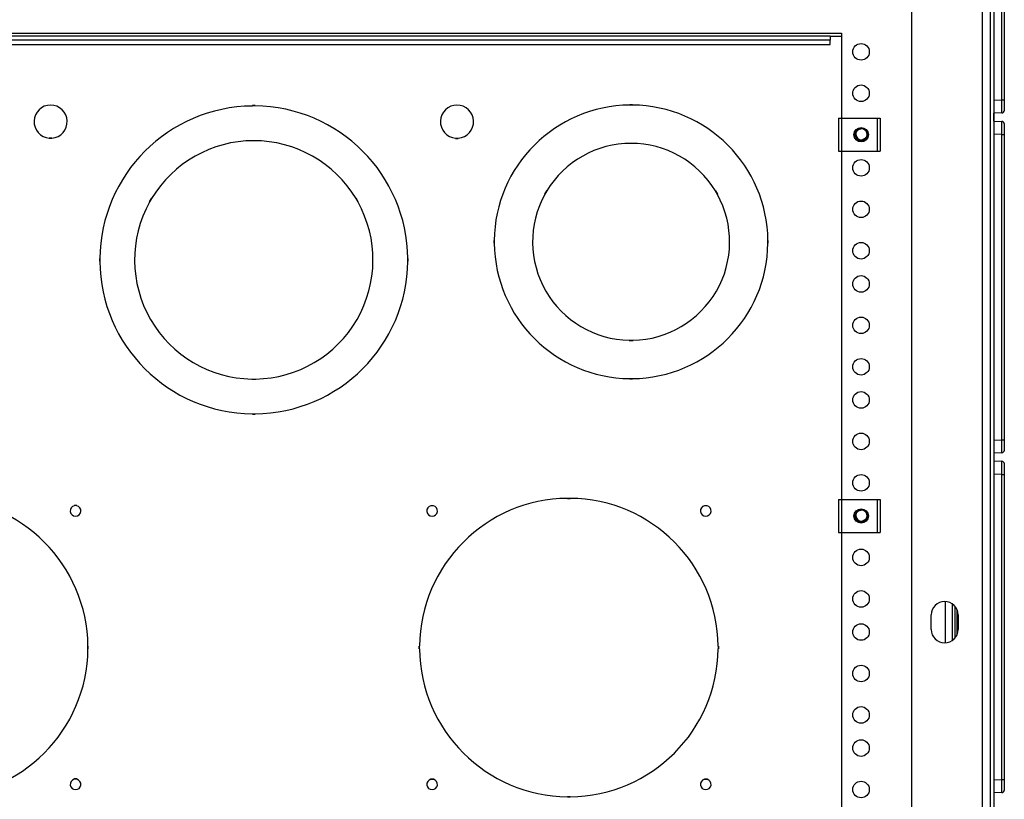
# Model space of a CAD drawing. Units: inches. Extents: x 4 to 268, y 4 to 172.
# Drawn here: x 127 to 142, y 21 to 33 of the extents above; entities that cross this region are included whole.
import ezdxf

# ---------------------------------------------------------------- set-up
doc = ezdxf.new("R2010")
doc.units = ezdxf.units.IN
doc.header["$LTSCALE"] = 16
doc.header["$MEASUREMENT"] = 0

msp = doc.modelspace()

# ---------------------------------------------------------------- linework, layer by layer
for p, q in [((141.928, 38.969), (141.928, 9.36)), ((142.049, 39.028), (142.049, 9.27)), ((142.104, 39.028), (142.104, 9.27)), ((140.862, 37.906), (140.862, 10.422)), ((142.224, 32.041), (142.224, 36.644)), ((142.262, 36.644), (142.262, 32.041)), ((122.09, 33.047), (139.806, 33.047)), ((139.636, 33), (122.261, 33)), ((139.636, 33), (139.636, 32.944)), ((139.636, 33), (139.806, 33)), ((139.806, 33.047), (139.806, 31.766)), ((139.636, 32.944), (122.261, 32.944)), ((122.261, 32.878), (139.636, 32.878)), ((139.636, 32.878), (139.636, 32.944)), ((130.968, 31.954), (130.928, 31.954)), ((130.928, 31.949), (130.928, 31.954)), ((130.968, 31.951), (130.928, 31.951)), ((130.968, 31.949), (130.928, 31.949)), ((130.968, 31.954), (130.968, 31.949)), ((136.656, 31.968), (136.616, 31.968)), ((136.616, 31.963), (136.616, 31.968)), ((136.656, 31.965), (136.616, 31.965)), ((136.656, 31.963), (136.616, 31.963)), ((136.656, 31.963), (136.656, 31.968)), ((142.104, 32.036), (142.224, 32.041)), ((142.224, 32.041), (142.262, 32.041)), ((142.262, 32.041), (142.262, 31.884)), ((139.763, 31.766), (139.763, 31.266)), ((139.763, 31.766), (139.81, 31.766)), ((139.81, 31.766), (139.81, 31.266)), ((139.81, 31.766), (140.343, 31.766)), ((140.343, 31.766), (140.343, 31.266)), ((140.343, 31.766), (140.389, 31.766)), ((140.389, 31.766), (140.389, 31.266)), ((142.224, 31.844), (142.104, 31.839)), ((142.104, 31.721), (142.104, 31.839)), ((142.104, 31.721), (142.224, 31.716)), ((142.262, 31.677), (142.262, 31.519)), ((140.166, 31.588), (140.169, 31.585)), ((140.19, 31.545), (140.194, 31.546)), ((142.224, 31.519), (142.104, 31.524)), ((142.224, 26.916), (142.224, 31.519)), ((142.224, 31.519), (142.262, 31.519)), ((142.262, 31.519), (142.262, 26.916)), ((127.865, 31.464), (127.865, 31.459)), ((127.905, 31.463), (127.865, 31.463)), ((127.905, 31.461), (127.865, 31.461)), ((127.905, 31.459), (127.865, 31.459)), ((127.905, 31.464), (127.905, 31.459)), ((133.991, 31.464), (133.991, 31.459)), ((133.991, 31.463), (134.031, 31.463)), ((133.991, 31.461), (134.031, 31.461)), ((133.991, 31.459), (134.031, 31.459)), ((134.031, 31.464), (134.031, 31.459)), ((139.763, 31.266), (139.81, 31.266)), ((139.806, 31.266), (139.806, 26.016)), ((139.81, 31.266), (140.343, 31.266)), ((140.343, 31.266), (140.389, 31.266)), ((135.361, 30.671), (135.331, 30.619)), ((135.336, 30.616), (135.331, 30.619)), ((135.364, 30.67), (135.334, 30.618)), ((135.366, 30.668), (135.336, 30.617)), ((135.366, 30.668), (135.361, 30.671)), ((137.907, 30.668), (137.911, 30.671)), ((137.937, 30.617), (137.907, 30.668)), ((137.939, 30.618), (137.909, 30.67)), ((137.941, 30.619), (137.911, 30.671)), ((137.937, 30.616), (137.941, 30.619)), ((129.403, 30.555), (129.373, 30.503)), ((129.377, 30.501), (129.373, 30.503)), ((129.405, 30.554), (129.375, 30.502)), ((129.407, 30.553), (129.377, 30.501)), ((129.407, 30.553), (129.403, 30.555)), ((132.489, 30.553), (132.494, 30.555)), ((132.519, 30.501), (132.489, 30.553)), ((132.521, 30.502), (132.491, 30.554)), ((132.524, 30.503), (132.494, 30.555)), ((132.519, 30.501), (132.524, 30.503)), ((134.569, 29.92), (134.569, 29.88)), ((134.574, 29.92), (134.569, 29.92)), ((134.574, 29.88), (134.569, 29.88)), ((134.571, 29.92), (134.571, 29.88)), ((134.574, 29.92), (134.574, 29.88)), ((138.699, 29.92), (138.704, 29.92)), ((138.699, 29.88), (138.699, 29.92)), ((138.704, 29.88), (138.699, 29.88)), ((138.701, 29.88), (138.701, 29.92)), ((138.704, 29.88), (138.704, 29.92)), ((128.628, 29.648), (128.623, 29.648)), ((128.623, 29.648), (128.623, 29.608)), ((128.628, 29.608), (128.623, 29.608)), ((128.625, 29.648), (128.625, 29.608)), ((128.628, 29.648), (128.628, 29.608)), ((133.269, 29.648), (133.274, 29.648)), ((133.269, 29.608), (133.269, 29.648)), ((133.269, 29.608), (133.274, 29.608)), ((133.271, 29.608), (133.271, 29.648)), ((133.274, 29.608), (133.274, 29.648)), ((136.606, 28.416), (136.606, 28.411)), ((136.606, 28.416), (136.666, 28.416)), ((136.606, 28.413), (136.666, 28.413)), ((136.606, 28.411), (136.666, 28.411)), ((136.666, 28.416), (136.666, 28.411)), ((130.918, 27.832), (130.918, 27.827)), ((130.918, 27.831), (130.978, 27.831)), ((130.918, 27.829), (130.978, 27.829)), ((130.918, 27.827), (130.978, 27.827)), ((130.978, 27.832), (130.978, 27.827)), ((136.616, 27.838), (136.616, 27.833)), ((136.616, 27.838), (136.656, 27.838)), ((136.616, 27.835), (136.656, 27.835)), ((136.616, 27.833), (136.656, 27.833)), ((136.656, 27.838), (136.656, 27.833)), ((130.928, 27.308), (130.928, 27.303)), ((130.928, 27.308), (130.968, 27.308)), ((130.928, 27.305), (130.968, 27.305)), ((130.928, 27.303), (130.968, 27.303)), ((130.968, 27.308), (130.968, 27.303)), ((142.104, 26.911), (142.224, 26.916)), ((142.224, 26.916), (142.262, 26.916)), ((142.262, 26.916), (142.262, 26.759)), ((142.224, 26.719), (142.104, 26.714)), ((142.104, 26.596), (142.224, 26.591)), ((142.262, 26.552), (142.262, 26.394)), ((142.224, 26.394), (142.104, 26.399)), ((142.224, 21.791), (142.224, 26.394)), ((142.224, 26.394), (142.262, 26.394)), ((142.262, 26.394), (142.262, 21.791)), ((135.678, 26.036), (135.718, 26.036)), ((135.678, 26.031), (135.678, 26.036)), ((135.678, 26.034), (135.718, 26.034)), ((135.678, 26.032), (135.718, 26.032)), ((135.718, 26.031), (135.718, 26.036)), ((139.763, 26.016), (139.763, 25.516)), ((139.763, 26.016), (139.81, 26.016)), ((139.81, 26.016), (139.81, 25.516)), ((139.81, 26.016), (140.343, 26.016)), ((140.343, 26.016), (140.343, 25.516)), ((140.343, 26.016), (140.389, 26.016)), ((140.389, 26.016), (140.389, 25.516)), ((128.281, 25.926), (128.241, 25.926)), ((128.241, 25.921), (128.241, 25.926)), ((128.281, 25.925), (128.241, 25.925)), ((128.281, 25.924), (128.241, 25.924)), ((128.281, 25.921), (128.281, 25.926)), ((133.616, 25.926), (133.656, 25.926)), ((133.616, 25.921), (133.616, 25.926)), ((133.616, 25.925), (133.656, 25.925)), ((133.616, 25.924), (133.656, 25.924)), ((133.656, 25.921), (133.656, 25.926)), ((137.741, 25.926), (137.781, 25.926)), ((137.741, 25.921), (137.741, 25.926)), ((137.741, 25.925), (137.781, 25.925)), ((137.741, 25.924), (137.781, 25.924)), ((137.781, 25.921), (137.781, 25.926)), ((140.166, 25.838), (140.169, 25.835)), ((140.19, 25.795), (140.194, 25.796)), ((139.763, 25.516), (139.81, 25.516)), ((139.806, 25.516), (139.806, 17.766)), ((139.81, 25.516), (140.343, 25.516)), ((140.343, 25.516), (140.389, 25.516)), ((141.376, 23.852), (141.376, 24.476)), ((141.48, 24.432), (141.489, 24.432)), ((141.48, 23.89), (141.48, 24.432)), ((141.516, 24.405), (141.516, 23.923)), ((141.549, 23.977), (141.549, 24.352)), ((141.159, 24.055), (141.159, 24.274)), ((141.565, 24.274), (141.565, 24.055)), ((128.448, 23.802), (128.453, 23.802)), ((128.448, 23.762), (128.448, 23.802)), ((128.448, 23.762), (128.453, 23.762)), ((128.451, 23.762), (128.451, 23.802)), ((128.453, 23.762), (128.453, 23.802)), ((133.448, 23.802), (133.443, 23.802)), ((133.443, 23.762), (133.443, 23.802)), ((133.448, 23.762), (133.443, 23.762)), ((133.446, 23.762), (133.446, 23.802)), ((133.448, 23.762), (133.448, 23.802)), ((137.948, 23.802), (137.953, 23.802)), ((137.948, 23.802), (137.948, 23.762)), ((137.948, 23.762), (137.953, 23.762)), ((137.951, 23.802), (137.951, 23.762)), ((137.953, 23.802), (137.953, 23.762)), ((128.281, 21.801), (128.241, 21.801)), ((128.241, 21.796), (128.241, 21.801)), ((128.281, 21.8), (128.241, 21.8)), ((128.281, 21.799), (128.241, 21.799)), ((128.281, 21.796), (128.281, 21.801)), ((133.616, 21.801), (133.656, 21.801)), ((133.616, 21.796), (133.616, 21.801)), ((133.616, 21.8), (133.656, 21.8)), ((133.616, 21.799), (133.656, 21.799)), ((133.656, 21.796), (133.656, 21.801)), ((137.741, 21.801), (137.781, 21.801)), ((137.741, 21.796), (137.741, 21.801)), ((137.741, 21.8), (137.781, 21.8)), ((137.741, 21.799), (137.781, 21.799)), ((137.781, 21.796), (137.781, 21.801)), ((142.104, 21.786), (142.224, 21.791)), ((142.224, 21.791), (142.262, 21.791)), ((142.262, 21.791), (142.262, 21.634)), ((135.678, 21.532), (135.678, 21.527)), ((135.718, 21.532), (135.678, 21.532)), ((135.718, 21.529), (135.678, 21.529)), ((135.718, 21.527), (135.678, 21.527)), ((135.718, 21.532), (135.718, 21.527)), ((142.224, 21.594), (142.104, 21.589))]:
    msp.add_line(p, q)
for centre, radius in [((140.102, 32.766), 0.125), ((140.102, 32.141), 0.125), ((140.104, 31.516), 0.109), ((140.104, 31.516), 0.095), ((140.102, 31.016), 0.125), ((140.102, 30.391), 0.125), ((140.102, 29.766), 0.125), ((140.102, 29.266), 0.125), ((140.102, 28.641), 0.125), ((140.102, 28.016), 0.125), ((140.102, 27.516), 0.125), ((140.102, 26.891), 0.125), ((140.102, 26.266), 0.125), ((140.104, 25.766), 0.109), ((140.104, 25.766), 0.095), ((140.102, 25.141), 0.125), ((140.102, 24.516), 0.125), ((140.102, 24.016), 0.125), ((140.102, 23.391), 0.125), ((140.102, 22.766), 0.125), ((140.102, 22.266), 0.125), ((140.102, 21.641), 0.125)]:
    msp.add_circle(centre, radius)
for centre, radius, start, end in [((127.885, 31.713), 0.25, 274.5886, 265.4114), ((130.948, 29.628), 2.32, 90.4938, 179.5062), ((130.948, 29.628), 2.321, 0.4938, 89.5062), ((134.011, 31.713), 0.25, 274.5886, 265.4114), ((136.636, 29.9), 2.063, 90.5556, 179.4444), ((136.636, 29.9), 2.063, 0.5556, 89.4444), ((142.223, 31.884), 0.0394, 272.5, 0), ((142.223, 31.677), 0.0394, 0, 87.5), ((140.105, 31.516), 0.0904, 96.4856, 19.3266), ((140.104, 31.516), 0.0769, 185.0641, 288.7619), ((140.104, 31.516), 0.0905, 19.1716, 94.5398), ((130.948, 29.628), 1.797, 30.9566, 149.0434), ((136.636, 29.9), 1.485, 31.158, 148.842), ((136.636, 29.9), 1.485, 151.158, 268.842), ((136.636, 29.9), 1.485, 271.158, 28.842), ((130.948, 29.628), 1.797, 150.9566, 269.0434), ((130.948, 29.628), 1.797, 270.9566, 29.0434), ((136.636, 29.9), 2.062, 180.5556, 269.4444), ((136.636, 29.9), 2.062, 270.5556, 359.4444), ((130.948, 29.628), 2.321, 180.4938, 269.5062), ((130.948, 29.628), 2.321, 270.4938, 359.5062), ((142.223, 26.759), 0.0394, 272.5, 0), ((142.223, 26.552), 0.0394, 0, 87.5), ((126.198, 23.782), 2.25, 0.5093, 89.4907), ((135.698, 23.782), 2.25, 90.5093, 179.4907), ((135.698, 23.782), 2.25, 0.5093, 89.4907), ((128.261, 25.844), 0.08, 104.4775, 75.5225), ((133.636, 25.844), 0.08, 104.4775, 75.5225), ((137.761, 25.844), 0.08, 104.4775, 75.5225), ((140.105, 25.766), 0.0904, 96.4856, 19.3266), ((140.104, 25.766), 0.0905, 19.1716, 94.5398), ((140.104, 25.766), 0.0769, 185.0641, 288.7619), ((141.362, 24.274), 0.203, 0, 180), ((141.362, 24.055), 0.203, 180, 0), ((126.198, 23.782), 2.25, 270.5093, 359.4907), ((135.698, 23.782), 2.25, 180.5093, 269.4907), ((135.698, 23.782), 2.25, 270.5093, 359.4907), ((128.261, 21.719), 0.08, 104.4775, 75.5225), ((133.636, 21.719), 0.08, 104.4775, 75.5225), ((137.761, 21.719), 0.08, 104.4775, 75.5225), ((142.223, 21.634), 0.0394, 272.5, 0)]:
    msp.add_arc(centre, radius, start, end)
for centre, major_axis, start_param, end_param in [((142.223, 32.041), (-0.002, 0.197), 3.141897, 4.71079), ((142.223, 31.519), (0.002, 0.197), 4.713988, 6.282881), ((142.223, 26.916), (-0.002, 0.197), 3.141897, 4.71079), ((142.223, 26.394), (0.002, 0.197), 4.713988, 6.282881), ((142.223, 21.791), (-0.002, 0.197), 3.141897, 4.71079)]:
    msp.add_ellipse(centre, major_axis=major_axis, ratio=0.008705, start_param=start_param, end_param=end_param)
for points, knots in [([(140.028, 31.509), (140.028, 31.51), (140.027, 31.514), (140.026, 31.521), (140.026, 31.528), (140.027, 31.534), (140.028, 31.541), (140.03, 31.549), (140.033, 31.557), (140.037, 31.566), (140.043, 31.573), (140.049, 31.581), (140.056, 31.587), (140.064, 31.593), (140.071, 31.597), (140.079, 31.601), (140.087, 31.604), (140.093, 31.605), (140.096, 31.606), (140.097, 31.606)], [0, 0, 0, 0, 0.028791, 0.088123, 0.151266, 0.183957, 0.224696, 0.30506, 0.383525, 0.427241, 0.510901, 0.588256, 0.656694, 0.725586, 0.795792, 0.859849, 0.919058, 0.973533, 1, 1, 1, 1]), ([(140.19, 31.546), (140.19, 31.545), (140.191, 31.541), (140.192, 31.534), (140.193, 31.526), (140.192, 31.518), (140.191, 31.51), (140.189, 31.501), (140.187, 31.495), (140.185, 31.489), (140.181, 31.482), (140.177, 31.475), (140.171, 31.468), (140.165, 31.462), (140.158, 31.456), (140.151, 31.451), (140.144, 31.448), (140.137, 31.445), (140.132, 31.444), (140.129, 31.443)], [0, 0, 0, 0, 0.024442, 0.087975, 0.162792, 0.19956, 0.273493, 0.348076, 0.385615, 0.421479, 0.494102, 0.570474, 0.610253, 0.694618, 0.768349, 0.820774, 0.882132, 0.941884, 1, 1, 1, 1]), ([(140.176, 31.576), (140.178, 31.574), (140.18, 31.57), (140.183, 31.564), (140.186, 31.558), (140.188, 31.553), (140.189, 31.548), (140.19, 31.546), (140.19, 31.546)], [0, 0, 0, 0, 0.216717, 0.456625, 0.569167, 0.795009, 0.95417, 1, 1, 1, 1]), ([(140.028, 25.759), (140.028, 25.76), (140.027, 25.764), (140.026, 25.771), (140.026, 25.778), (140.027, 25.784), (140.028, 25.791), (140.03, 25.799), (140.033, 25.807), (140.037, 25.816), (140.043, 25.823), (140.049, 25.831), (140.056, 25.837), (140.064, 25.843), (140.071, 25.847), (140.079, 25.851), (140.087, 25.854), (140.093, 25.855), (140.096, 25.856), (140.097, 25.856)], [0, 0, 0, 0, 0.0287908, 0.0881226, 0.1512659, 0.1839566, 0.2246964, 0.3050598, 0.3835252, 0.4272408, 0.5109008, 0.5882557, 0.6566942, 0.7255861, 0.7957915, 0.8598492, 0.9190576, 0.9735329, 1, 1, 1, 1]), ([(140.19, 25.796), (140.19, 25.795), (140.191, 25.791), (140.192, 25.784), (140.193, 25.776), (140.192, 25.768), (140.191, 25.76), (140.189, 25.751), (140.187, 25.745), (140.185, 25.739), (140.181, 25.732), (140.177, 25.725), (140.171, 25.718), (140.165, 25.712), (140.158, 25.706), (140.151, 25.701), (140.144, 25.698), (140.137, 25.695), (140.132, 25.694), (140.129, 25.693)], [0, 0, 0, 0, 0.0244425, 0.0879755, 0.1627922, 0.1995603, 0.2734927, 0.3480763, 0.3856149, 0.4214789, 0.4941017, 0.5704738, 0.6102529, 0.6946178, 0.7683489, 0.8207738, 0.8821317, 0.9418836, 1, 1, 1, 1]), ([(140.176, 25.826), (140.178, 25.824), (140.18, 25.82), (140.183, 25.814), (140.186, 25.808), (140.188, 25.803), (140.189, 25.798), (140.19, 25.796), (140.19, 25.796)], [0, 0, 0, 0, 0.2167171, 0.4566252, 0.5691674, 0.7950094, 0.9541698, 1, 1, 1, 1])]:
    msp.add_open_spline(points, degree=3, knots=knots)

doc.saveas('drawing.dxf')
